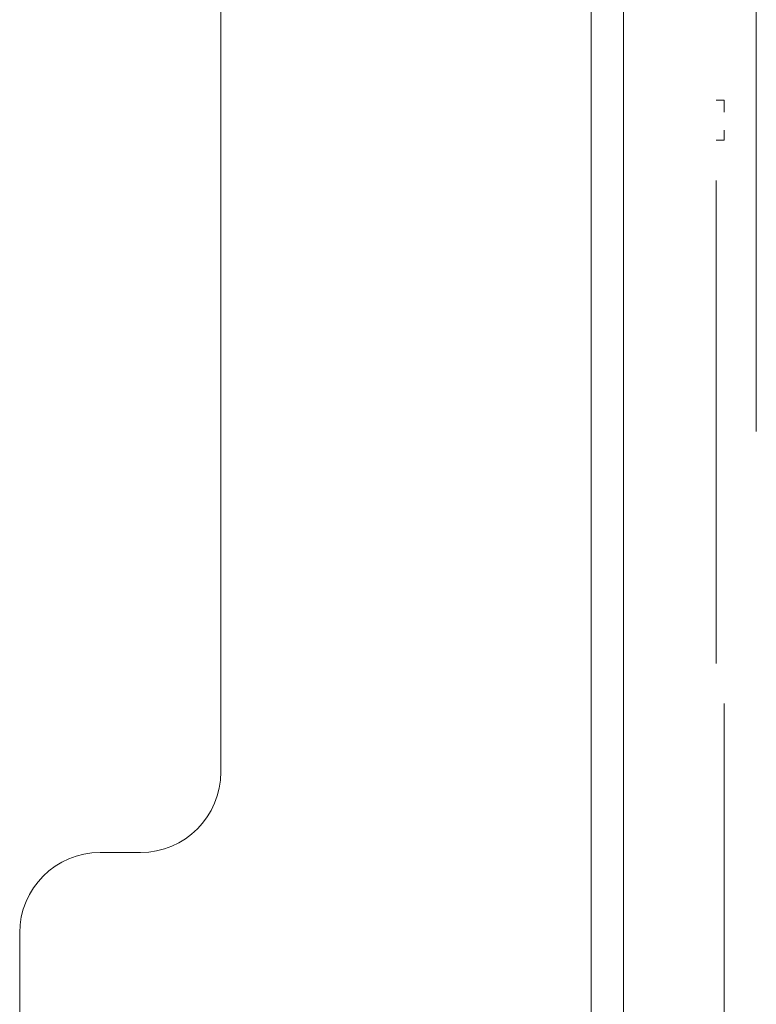
# Model space of a CAD drawing. Extents: x 4 to 828, y 9 to 585.
# Drawn here: x 464 to 473, y 518 to 530 of the extents above; entities that cross this region are included whole.
import ezdxf

# ---------------------------------------------------------------- set-up
doc = ezdxf.new("R2010")
doc.units = 0
doc.linetypes.add('DASHSPACE', pattern=[30, 12, -18])
doc.layers.get('0').update_dxf_attribs({"lineweight": 13})

# ---------------------------------------------------------------- blocks, each defined once
blk = doc.blocks.new('BLOCK8390')
at = {"color": 7, "linetype": 'DASHSPACE', "lineweight": 13}
for p, q in [((595.45, -1.001), (595.45, -85.001)), ((596.45, -25.237), (596.45, -60.664)), ((595.65, -56), (595.65, -30))]:
    blk.add_line(p, q, dxfattribs=at)
at = {"color": 7, "lineweight": 13}
for p, q in [((592.35, -1.301), (592.35, -85.401)), ((593.15, -1.301), (593.15, -85.401)), ((583.15, -45.701), (583.15, -17.458)), ((580.15, -47.701), (581.15, -47.701)), ((578.15, -70.701), (578.15, -49.701))]:
    blk.add_line(p, q, dxfattribs=at)
at = {"color": 7, "linetype": 'DASHSPACE', "lineweight": 13, "ltscale": 0.005}
for p, q in [((595.65, -29), (595.45, -29)), ((595.65, -30), (595.45, -30))]:
    blk.add_line(p, q, dxfattribs=at)
at = {"color": 7, "linetype": 'DASHSPACE', "lineweight": 13, "ltscale": 0.025}
blk.add_line((595.65, -29), (595.65, -30), dxfattribs=at)
at = {"color": 7, "lineweight": 13}
for centre, start, end in [((581.15, -45.701), 270, 0), ((580.15, -49.701), 90, 180)]:
    blk.add_arc(centre, 2, start, end, dxfattribs=at)

msp = doc.modelspace()

# ---------------------------------------------------------------- block references
at = {"lineweight": 0, "xscale": 0.5, "yscale": 0.5, "zscale": 0.5}
msp.add_blockref('BLOCK8390', (174.8783, 543.4109), dxfattribs=at)

doc.saveas('drawing.dxf')
